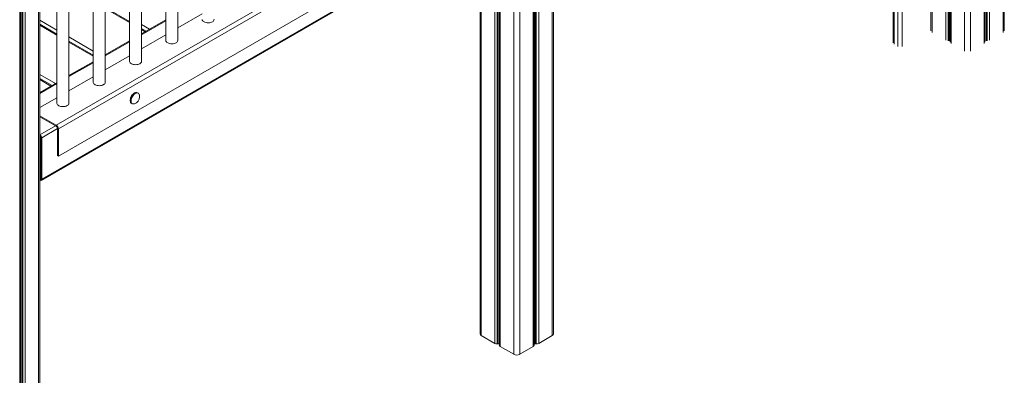
# Model space of a CAD drawing. Units: millimetres. Extents: x -9362 to 17693, y -6701 to 3888.
# Drawn here: x 8873 to 10503, y -4056 to -3467 of the extents above; entities that cross this region are included whole.
import ezdxf

# ---------------------------------------------------------------- set-up
doc = ezdxf.new("R2010")
doc.units = ezdxf.units.MM

msp = doc.modelspace()

# ---------------------------------------------------------------- linework, layer by layer
at = {"color": 8, "linetype": 'Continuous', "lineweight": 15}
for p, q in [((9754.5, -1963.9), (9754.5, -3990.3)), ((9723.1, -1982), (9723.1, -4008.4)), ((9726.6, -1980), (9726.6, -4003.9)), ((9728.1, -1979.2), (9728.1, -4004)), ((9732.2, -1976.8), (9732.2, -4003.2)), ((9700.8, -1994.9), (9700.8, -4021.3)), ((8904.3, -2454.7), (8904.3, -4480.9)), ((8872.9, -2470.6), (8872.9, -4499)), ((8876.4, -2469.4), (8876.4, -4494.5)), ((8877.9, -2468.9), (8877.9, -4494.6)), ((8881.9, -2467.2), (8881.9, -4493.8)), ((10501.1, -2767), (10501.1, -3488.7)), ((10469.7, -2785.1), (10469.7, -3506.8)), ((10473.2, -2783.1), (10473.2, -3502.3)), ((10474.7, -2782.2), (10474.7, -3502.4)), ((10478.8, -2779.9), (10478.8, -3501.6)), ((10437.5, -2797.7), (10437.5, -3519.7)), ((10447.4, -2797.7), (10447.4, -3519.7)), ((10383.8, -3217.1), (10383.8, -3488.7)), ((10406.1, -3224.8), (10406.1, -3501.6)), ((10410.2, -3224.4), (10410.2, -3502.4)), ((10411.7, -3224.1), (10411.7, -3502.3)), ((10415.2, -3223), (10415.2, -3506.8)), ((9690.9, -3281.7), (9690.9, -4021.3)), ((9659.5, -3299.8), (9659.5, -4003.2)), ((9663.6, -3297.4), (9663.6, -4004)), ((9665.1, -3296.6), (9665.1, -4003.9)), ((9668.5, -3294.6), (9668.5, -4008.4)), ((9637.1, -3312.7), (9637.1, -3990.3)), ((10320.7, -3508), (10320.7, -3430.2)), ((10327.1, -3433.7), (10327.1, -3511.6)), ((10334.1, -3511.6), (10334.1, -3433.7)), ((9054.6, -3472.3), (9014.5, -3449.2)), ((8934.4, -3484.6), (8906.3, -3468.4)), ((9074.6, -3492.4), (9114.8, -3469.2)), ((8934.4, -3493), (8906.3, -3476.7)), ((9087.8, -3483.1), (9074.6, -3475.5)), ((9080.6, -3487.3), (9074.6, -3483.9)), ((8994.5, -3519.3), (8954.4, -3496.1)), ((8994.5, -3527.6), (8954.4, -3504.5)), ((9014.5, -3527.1), (9054.6, -3503.9)), ((8954.4, -3561.7), (8994.5, -3538.6)), ((8931.9, -3573.1), (8906.3, -3558.4)), ((8924.7, -3577.3), (8906.3, -3566.7)), ((8906.3, -3589.5), (8934.4, -3573.3)), ((8906.4, -3658), (8932.3, -3643.1)), ((8909.3, -3662.9), (8935.6, -3647.7)), ((8906.4, -3732.3), (8908.6, -3731.1))]:
    msp.add_line(p, q, dxfattribs=at)
at = {"color": 7, "linetype": 'Continuous', "lineweight": 15}
for p, q in [((9756.6, -3987.4), (9756.6, -1962.7)), ((9724.6, -4006.4), (9724.6, -1981.2)), ((8906.3, -4478), (8906.3, -2453.6)), ((8874.3, -4497), (8874.3, -2470.1)), ((10503.2, -3485.8), (10503.2, -2765.7)), ((10471.2, -3504.8), (10471.2, -2784.2)), ((9134.8, -3501.6), (9134.8, -2865.6)), ((9114.8, -2877.2), (9114.8, -3501.6)), ((9074.6, -3536.3), (9074.6, -2900.3)), ((9054.6, -2911.9), (9054.6, -3536.3)), ((8994.5, -2946.6), (8994.5, -3570.9)), ((9014.5, -3570.9), (9014.5, -2935)), ((8934.4, -2981.3), (8934.4, -3605.6)), ((8954.4, -3605.6), (8954.4, -2969.7)), ((9668.9, -3217.6), (8933.5, -3642.2)), ((9672.4, -3223.8), (8937, -3648.3)), ((10413.7, -3223.5), (10413.7, -3504.8)), ((9672.4, -3268.7), (8937, -3693.2)), ((8908.4, -3733.4), (9693.3, -3280.2)), ((8909.3, -3731.5), (9694.2, -3278.4)), ((9667.1, -3295.4), (9667.1, -4006.4)), ((9635.1, -3313.9), (9635.1, -3987.4)), ((10381.7, -3362.1), (10381.7, -3485.8)), ((10319.2, -3429.9), (10319.2, -3505.9)), ((9054.6, -3470.6), (9014.5, -3447.5)), ((9114.8, -3467.9), (9074.6, -3491)), ((9114.8, -3467.6), (9087.8, -3483.1)), ((9174.9, -3457.9), (9134.8, -3481.1)), ((8934.4, -3491.3), (8906.3, -3475)), ((9082.3, -3486.6), (9074.6, -3482.2)), ((9080.6, -3487.3), (9074.6, -3490.7)), ((8994.5, -3526), (8954.4, -3502.8)), ((9054.6, -3502.3), (9014.5, -3525.4)), ((9054.6, -3502.5), (9014.5, -3525.7)), ((9114.8, -3492.6), (9074.6, -3515.8)), ((8994.5, -3537), (8954.4, -3560.1)), ((8994.5, -3537.2), (8954.4, -3560.4)), ((9054.6, -3527.3), (9014.5, -3550.5)), ((8926.4, -3576.6), (8906.3, -3565)), ((8994.5, -3562), (8954.4, -3585.2)), ((8934.4, -3571.9), (8906.3, -3588.2)), ((8924.7, -3577.3), (8906.3, -3587.9)), ((8934.4, -3571.7), (8931.9, -3573.1)), ((8934.4, -3596.7), (8906.3, -3612.9)), ((9069.3, -3589.3), (9067.9, -3588.4)), ((9057.9, -3605.8), (9059.3, -3606.6)), ((8933.5, -3642.2), (8906.3, -3626.5)), ((8933.5, -3643.8), (8906.3, -3628.1)), ((8935.6, -3692.4), (8935.6, -3647.5)), ((8937, -3693.2), (8937, -3648.3)), ((8906.4, -3658), (8906.3, -3658)), ((8906.4, -3658.8), (8906.3, -3658.8)), ((8907.2, -3659.3), (8906.3, -3658.8)), ((8907.2, -3731.1), (8907.2, -3659.3)), ((8908.6, -3731.1), (8908.6, -3662.5)), ((8909.3, -3731.5), (8909.3, -3662.9)), ((8935.6, -3692.4), (8937, -3693.2)), ((8907.2, -3731.1), (8906.3, -3730.6)), ((8906.3, -3732.3), (8906.4, -3732.3)), ((8906.3, -3733.1), (8906.4, -3733.2)), ((8908.6, -3730.3), (8907.2, -3731.1)), ((9637.1, -3990.3), (9659.5, -4003.2)), ((9732.2, -4003.2), (9754.5, -3990.3)), ((9663.6, -4004), (9665.1, -4003.9)), ((9668.5, -4008.4), (9690.9, -4021.3)), ((9700.8, -4021.3), (9723.1, -4008.4)), ((9726.6, -4003.9), (9728.1, -4004))]:
    msp.add_line(p, q, dxfattribs=at)
at = {"color": 7, "linetype": 'Continuous', "lineweight": 15, "flags": 128}
for points in [[(9174.9, -3466.9), (9174.9, -3467.3), (9175.2, -3468.4), (9175.9, -3469.4), (9176.8, -3470.3), (9178.1, -3471.1), (9179.7, -3471.8), (9181.4, -3472.3), (9183.2, -3472.5), (9185.1, -3472.6), (9187, -3472.5), (9188.8, -3472.2), (9190.5, -3471.6), (9191.9, -3470.9)], [(9081.9, -3486.8), (9081.3, -3487), (9080.6, -3487.3)], [(9087.8, -3483.1), (9087.1, -3483.6), (9086.5, -3484.1)], [(9114.8, -3501.6), (9114.8, -3502), (9115.1, -3503), (9115.8, -3504.1), (9116.7, -3505), (9118, -3505.8), (9119.5, -3506.5), (9121.3, -3507), (9123.1, -3507.2), (9125, -3507.3), (9126.9, -3507.2), (9128.7, -3506.9), (9130.4, -3506.3), (9131.8, -3505.6)], [(9054.6, -3536.3), (9054.7, -3536.7), (9055, -3537.7), (9055.7, -3538.8), (9056.6, -3539.7), (9057.9, -3540.5), (9059.4, -3541.2), (9061.2, -3541.7), (9063, -3541.9), (9064.9, -3542), (9066.8, -3541.9), (9068.6, -3541.6), (9070.3, -3541), (9071.7, -3540.3)], [(8925.9, -3576.8), (8925.3, -3577), (8924.7, -3577.3)], [(8931.9, -3573.1), (8931.2, -3573.6), (8930.6, -3574.2)], [(8994.5, -3570.9), (8994.6, -3571.4), (8994.9, -3572.4), (8995.5, -3573.5), (8996.5, -3574.4), (8997.8, -3575.2), (8999.3, -3575.9), (9001, -3576.4), (9002.9, -3576.6), (9004.8, -3576.7), (9006.7, -3576.6), (9008.5, -3576.3), (9010.1, -3575.7), (9011.6, -3575)], [(9067.9, -3588.4), (9067, -3588.1), (9065.8, -3588), (9064.5, -3588.2), (9063.2, -3588.8), (9061.9, -3589.6), (9060.5, -3590.7), (9059.3, -3592.1), (9058.2, -3593.6), (9057.3, -3595.3), (9056.6, -3597), (9056.1, -3598.7), (9055.8, -3600.4), (9055.8, -3601.9), (9056.1, -3603.3), (9056.6, -3604.5), (9057.3, -3605.4), (9057.9, -3605.8)], [(9071.2, -3592.1), (9070.8, -3591.1), (9070.2, -3590.1), (9069.4, -3589.3), (9068.4, -3588.9), (9067.2, -3588.8), (9065.9, -3589), (9064.6, -3589.6), (9063.3, -3590.4), (9062, -3591.5), (9060.7, -3592.9), (9059.6, -3594.4), (9058.7, -3596.1), (9058, -3597.8), (9057.5, -3599.5), (9057.2, -3601.2), (9057.2, -3602.8), (9057.5, -3604.1), (9058, -3605.3), (9058.7, -3606.2), (9059.6, -3606.8), (9060.7, -3607), (9062, -3607), (9062.7, -3606.8)], [(8934.4, -3605.6), (8934.5, -3606.1), (8934.8, -3607.1), (8935.4, -3608.2), (8936.4, -3609.1), (8937.7, -3609.9), (8939.2, -3610.6), (8940.9, -3611.1), (8942.8, -3611.3), (8944.7, -3611.4), (8946.6, -3611.3), (8948.4, -3611), (8950, -3610.4), (8951.5, -3609.7)]]:
    msp.add_lwpolyline(points, dxfattribs=at)
at = {"color": 7, "linetype": 'Continuous', "lineweight": 15}
for centre, radius, start, end in [((9190, -3466.5), 4.82, 292.9458, 355.7322), ((9129.9, -3501.2), 4.82, 292.9262, 355.7537), ((9069.8, -3535.9), 4.82, 292.9262, 355.7537), ((9009.7, -3570.6), 4.82, 292.9252, 355.7547), ((9059, -3594.9), 12.5, 287.2987, 0), ((9059, -3594.9), 12.5, 0, 12.7067), ((8949.6, -3605.3), 4.82, 292.9252, 355.7547), ((8929.3, -3648.7), 7.68, 2.6054, 57.3946), ((8931, -3647.7), 4.61, 2.6057, 57.3943), ((8903.1, -3663.2), 6.15, 2.607, 57.3925), ((8904, -3662.7), 4.61, 2.6045, 57.3948), ((8907.3, -3731.3), 1.31, 230.7949, 9.2159), ((8907.5, -3731.8), 1.75, 230.7988, 9.212), ((9638.6, -3987.1), 3.52, 185.7058, 245.6231), ((9753.1, -3987.1), 3.52, 294.3765, 354.2992), ((9662.9, -3996.6), 7.44, 242.2829, 274.8192), ((9665.4, -4006.4), 2.46, 47.1225, 97.8909), ((9669.5, -4006.2), 2.46, 184.936, 246.3874), ((9722.1, -4006.2), 2.46, 293.6278, 355.0473), ((9726.3, -4006.4), 2.46, 82.1406, 132.8502), ((9728.7, -3996.6), 7.44, 265.1756, 297.7197), ((9695.8, -4011.8), 10.8, 242.607, 297.393)]:
    msp.add_arc(centre, radius, start, end, dxfattribs=at)

doc.saveas('drawing.dxf')
